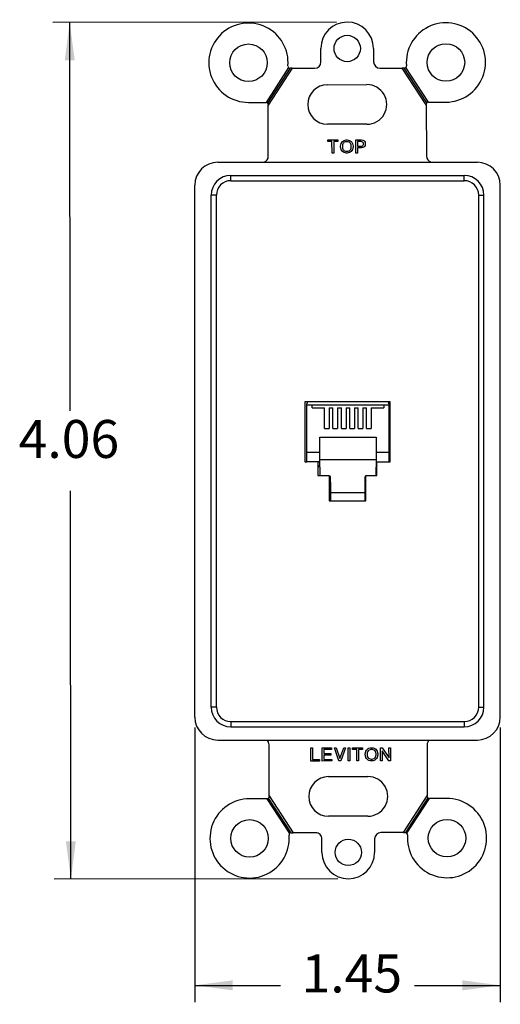
# Model space of a CAD drawing. Units: inches. Extents: x -3.6 to 3.2, y -5 to 6.
# Drawn here: x -3.6 to -1.4, y -3.7 to 1 of the extents above; entities that cross this region are included whole.
import ezdxf

# ---------------------------------------------------------------- set-up
doc = ezdxf.new("R2010")
doc.units = ezdxf.units.IN
doc.header["$MEASUREMENT"] = 0
doc.layers.add('1', color=7, linetype='Continuous')
doc.styles.add('CONVERTER_11', font='txt.shx', dxfattribs={"width": 0.9})
doc.dimstyles.new('ME10_DIM_11', dxfattribs={"dimtxt": 0.18, "dimasz": 0.18, "dimexe": 0.079921, "dimexo": 0.05, "dimgap": 0.1, "dimtad": 0, "dimtih": 1, "dimtoh": 1, "dimzin": 4, "dimdsep": 46, "dimtxsty": 'CONVERTER_11', "dimsah": 1, "dimcen": 0.09, "dimclrd": 2, "dimclre": 2, "dimclrt": 7, "dimadec": 0, "dimazin": 0, "dimtfac": 1, "dimtdec": 4, "dimtmove": 0, "dimatfit": 3, "dimfxl": 0, "dimtolj": 1, "dimtzin": 0, "dimarcsym": 0})

# ---------------------------------------------------------------- blocks, each defined once
blk = doc.blocks.new('59047__10', base_point=(-2.2683, -1.3089))
at = {"color": 7, "linetype": 'Continuous'}
for p, q in [((-1.8893, -0.8389), (-2.2584, -0.8389)), ((-2.2683, -0.8549), (-2.2683, -0.8488)), ((-2.2439, -0.8549), (-2.2683, -0.8549)), ((-2.2683, -1.0779), (-2.2683, -0.8549)), ((-2.2439, -0.8674), (-2.2439, -0.8549)), ((-1.9038, -0.8549), (-2.2439, -0.8549)), ((-2.2439, -0.8674), (-2.1848, -0.8674)), ((-2.1848, -0.9659), (-2.1848, -0.8674)), ((-2.1628, -0.8674), (-2.1448, -0.8674)), ((-2.1628, -0.8674), (-2.1628, -0.9659)), ((-2.1448, -0.9659), (-2.1448, -0.8674)), ((-2.1228, -0.8674), (-2.1228, -0.9659)), ((-2.1228, -0.8674), (-2.1048, -0.8674)), ((-2.1048, -0.9659), (-2.1048, -0.8674)), ((-2.0828, -0.8674), (-2.0648, -0.8674)), ((-2.0828, -0.8674), (-2.0828, -0.9659)), ((-2.0648, -0.9659), (-2.0648, -0.8674)), ((-2.0428, -0.8674), (-2.0248, -0.8674)), ((-2.0428, -0.8674), (-2.0428, -0.9659)), ((-2.0248, -0.9659), (-2.0248, -0.8674)), ((-2.0028, -0.8674), (-1.9848, -0.8674)), ((-2.0028, -0.8674), (-2.0028, -0.9659)), ((-1.9848, -0.9659), (-1.9848, -0.8674)), ((-1.9628, -0.8674), (-1.9038, -0.8674)), ((-1.9628, -0.8674), (-1.9628, -0.9659)), ((-1.9038, -0.8549), (-1.9038, -0.8674)), ((-1.8793, -0.8549), (-1.9038, -0.8549)), ((-1.8793, -0.8488), (-1.8793, -0.8549)), ((-1.8793, -0.8549), (-1.8793, -1.0779)), ((-2.1848, -0.9659), (-2.1628, -0.9659)), ((-2.1448, -0.9659), (-2.1228, -0.9659)), ((-2.1048, -0.9659), (-2.0828, -0.9659)), ((-2.0648, -0.9659), (-2.0428, -0.9659)), ((-2.0248, -0.9659), (-2.0028, -0.9659)), ((-1.9848, -0.9659), (-1.9628, -0.9659)), ((-2.2078, -1.0779), (-2.2078, -1.0069)), ((-2.2078, -1.0069), (-1.9398, -1.0069)), ((-1.9398, -1.0069), (-1.9398, -1.0779)), ((-2.2683, -1.0779), (-2.2078, -1.0779)), ((-2.2683, -1.1239), (-2.2683, -1.0779)), ((-2.2078, -1.1149), (-2.2078, -1.0779)), ((-1.9398, -1.1149), (-2.2078, -1.1149)), ((-2.2078, -1.1239), (-2.2078, -1.1149)), ((-1.9398, -1.0779), (-1.9398, -1.1149)), ((-1.9398, -1.0779), (-1.8793, -1.0779)), ((-1.9398, -1.1149), (-1.9398, -1.1239)), ((-1.8793, -1.0779), (-1.8793, -1.1239)), ((-2.216, -1.1239), (-2.2683, -1.1239)), ((-2.2078, -1.1239), (-2.216, -1.1239)), ((-2.2078, -1.1498), (-2.2078, -1.1239)), ((-2.2078, -1.1498), (-2.2078, -1.1889)), ((-1.9398, -1.1239), (-1.9398, -1.1498)), ((-1.9398, -1.1239), (-1.936, -1.1239)), ((-1.9398, -1.1889), (-1.9398, -1.1498)), ((-1.936, -1.1239), (-1.8793, -1.1239)), ((-2.1558, -1.1939), (-2.163, -1.1939)), ((-2.1558, -1.2198), (-2.1558, -1.1939)), ((-1.988, -1.1939), (-1.9918, -1.1939)), ((-1.9918, -1.2198), (-1.9918, -1.1939)), ((-2.1558, -1.2198), (-2.1558, -1.2709)), ((-1.9918, -1.2709), (-1.9918, -1.2198)), ((-1.9918, -1.2709), (-2.1558, -1.2709)), ((-2.1558, -1.2709), (-2.1558, -1.3089)), ((-1.9918, -1.3089), (-1.9918, -1.2709))]:
    blk.add_line(p, q, dxfattribs=at)
for centre, start, end in [((-2.2584, -0.8488), 90, 180), ((-1.8893, -0.8488), 0, 90), ((-2.2178, -1.1498), 0, 79.837), ((-1.9299, -1.1498), 128.0502, 180), ((-2.1658, -1.2198), 0, 73.9159), ((-1.9819, -1.2198), 128.0502, 180)]:
    blk.add_arc(centre, 0.00994, start, end, dxfattribs=at)
blk = doc.blocks.new('33225__11', base_point=(-2.8005, -2.4434))
at = {"color": 7, "linetype": 'Continuous'}
for p, q in [((-2.6915, 0.2966), (-1.4595, 0.2966)), ((-2.629, 0.2341), (-1.522, 0.2341)), ((-2.8005, -2.3344), (-2.8005, 0.1876)), ((-1.3505, -2.3344), (-1.3505, 0.1876)), ((-2.723, -2.2869), (-2.723, 0.1401)), ((-1.428, -2.2869), (-1.428, 0.1401)), ((-2.2584, -0.8389), (-2.278, -0.8389)), ((-2.278, -0.8389), (-2.278, -1.1239)), ((-1.8893, -0.8389), (-2.2584, -0.8389)), ((-1.873, -0.8389), (-1.8893, -0.8389)), ((-1.873, -1.1239), (-1.873, -0.8389)), ((-2.278, -1.1239), (-2.2683, -1.1239)), ((-2.216, -1.1239), (-2.2683, -1.1239)), ((-2.216, -1.1239), (-2.216, -1.1889)), ((-1.936, -1.1239), (-1.8793, -1.1239)), ((-1.936, -1.1889), (-1.936, -1.1239)), ((-1.8793, -1.1239), (-1.873, -1.1239)), ((-2.216, -1.1889), (-2.163, -1.1889)), ((-2.163, -1.1889), (-2.163, -1.3089)), ((-1.988, -1.1889), (-1.936, -1.1889)), ((-1.988, -1.3089), (-1.988, -1.1889)), ((-2.163, -1.3089), (-1.988, -1.3089)), ((-2.629, -2.3809), (-1.522, -2.3809)), ((-2.6915, -2.4434), (-1.4595, -2.4434))]:
    blk.add_line(p, q, dxfattribs=at)
at = {"color": 124, "linetype": 'Continuous'}
for p, q in [((-2.629, 0.2091), (-2.629, 0.2341)), ((-1.522, 0.2091), (-1.522, 0.2341)), ((-2.629, 0.2091), (-1.522, 0.2091)), ((-2.698, 0.1401), (-2.723, 0.1401)), ((-2.698, -2.2869), (-2.698, 0.1401)), ((-1.453, -2.2869), (-1.453, 0.1401)), ((-1.453, 0.1401), (-1.428, 0.1401)), ((-2.698, -2.2869), (-2.723, -2.2869)), ((-1.453, -2.2869), (-1.428, -2.2869)), ((-2.629, -2.3559), (-2.629, -2.3809)), ((-2.629, -2.3559), (-1.522, -2.3559)), ((-1.522, -2.3559), (-1.522, -2.3809))]:
    blk.add_line(p, q, dxfattribs=at)
at = {"color": 7, "linetype": 'Continuous'}
for centre, radius, start, end in [((-2.6915, 0.1876), 0.109, 90, 180), ((-1.4595, 0.1876), 0.109, 0, 90), ((-2.629, 0.1401), 0.094, 90, 180), ((-1.522, 0.1401), 0.094, 0, 90), ((-2.629, -2.2869), 0.094, 180, -90), ((-1.522, -2.2869), 0.094, -90, 0), ((-2.6915, -2.3344), 0.109, 180, -90), ((-1.4595, -2.3344), 0.109, -90, 0)]:
    blk.add_arc(centre, radius, start, end, dxfattribs=at)
at = {"color": 124, "linetype": 'Continuous'}
for centre, start, end in [((-2.629, 0.1401), 90, 180), ((-1.522, 0.1401), 0, 90), ((-2.629, -2.2869), 180, -90), ((-1.522, -2.2869), -90, 0)]:
    blk.add_arc(centre, 0.069, start, end, dxfattribs=at)
blk = doc.blocks.new('57222__12', base_point=(-2.7337, -3.1011))
at = {"color": 7, "linetype": 'Continuous'}
for p, q in [((-2.2022, 0.7722), (-2.2023, 0.8357)), ((-1.9523, 0.8361), (-1.9522, 0.7726)), ((-2.3557, 0.7452), (-2.4625, 0.5804)), ((-2.3483, 0.742), (-2.4548, 0.5774)), ((-2.3387, 0.742), (-2.4519, 0.5672)), ((-2.3483, 0.742), (-2.3484, 0.742)), ((-2.3387, 0.742), (-2.3483, 0.742)), ((-2.3387, 0.742), (-2.2322, 0.7422)), ((-1.9222, 0.7426), (-1.8156, 0.7428)), ((-1.8061, 0.7428), (-1.8156, 0.7428)), ((-1.7019, 0.5682), (-1.8156, 0.7428)), ((-1.806, 0.7428), (-1.8061, 0.7428)), ((-1.6991, 0.5785), (-1.8061, 0.7428)), ((-1.6915, 0.5815), (-1.7987, 0.746)), ((-2.1706, 0.6643), (-1.9836, 0.6646)), ((-2.5455, 0.5803), (-2.4625, 0.5804)), ((-2.4625, 0.5804), (-2.462, 0.5804)), ((-2.4519, 0.5704), (-2.4519, 0.5672)), ((-2.4516, 0.3254), (-2.4519, 0.5672)), ((-1.7019, 0.5682), (-1.7019, 0.5715)), ((-1.7019, 0.5682), (-1.7016, 0.3265)), ((-1.692, 0.5815), (-1.6915, 0.5815)), ((-1.6915, 0.5815), (-1.6085, 0.5816)), ((-1.9833, 0.4766), (-2.1703, 0.4763)), ((-2.1689, 0.4022), (-2.1212, 0.4023)), ((-2.1689, 0.3944), (-2.1689, 0.4022)), ((-2.1494, 0.3944), (-2.1689, 0.3944)), ((-2.1493, 0.3397), (-2.1494, 0.3944)), ((-2.1212, 0.3945), (-2.1408, 0.3944)), ((-2.1408, 0.3944), (-2.1407, 0.3397)), ((-2.1212, 0.4023), (-2.1212, 0.3945)), ((-2.1087, 0.3734), (-2.1079, 0.3788)), ((-2.1079, 0.3788), (-2.1056, 0.3859)), ((-2.1056, 0.3859), (-2.1025, 0.3906)), ((-2.1025, 0.3906), (-2.0994, 0.3945)), ((-2.0993, 0.3789), (-2.1001, 0.3734)), ((-2.0994, 0.3945), (-2.0947, 0.3984)), ((-2.0978, 0.3836), (-2.0993, 0.3789)), ((-2.0954, 0.3875), (-2.0978, 0.3836)), ((-2.0931, 0.3898), (-2.0954, 0.3875)), ((-2.0947, 0.3984), (-2.0915, 0.4)), ((-2.0908, 0.3914), (-2.0931, 0.3898)), ((-2.0915, 0.4), (-2.0861, 0.4015)), ((-2.0861, 0.3929), (-2.0908, 0.3914)), ((-2.0861, 0.4015), (-2.0814, 0.4023)), ((-2.0814, 0.3937), (-2.0861, 0.3929)), ((-2.0814, 0.4023), (-2.0767, 0.4023)), ((-2.0767, 0.3937), (-2.0814, 0.3937)), ((-2.0767, 0.4023), (-2.072, 0.4016)), ((-2.072, 0.393), (-2.0767, 0.3937)), ((-2.072, 0.4016), (-2.0665, 0.4)), ((-2.0673, 0.3914), (-2.072, 0.393)), ((-2.065, 0.3898), (-2.0673, 0.3914)), ((-2.0665, 0.4), (-2.0626, 0.3984)), ((-2.0626, 0.3875), (-2.065, 0.3898)), ((-2.0626, 0.3984), (-2.0587, 0.3953)), ((-2.0603, 0.3836), (-2.0626, 0.3875)), ((-2.0587, 0.3789), (-2.0603, 0.3836)), ((-2.0587, 0.3953), (-2.0556, 0.3914)), ((-2.0579, 0.3735), (-2.0587, 0.3789)), ((-2.0556, 0.3914), (-2.0525, 0.386)), ((-2.0525, 0.386), (-2.0501, 0.3789)), ((-2.0501, 0.3789), (-2.0493, 0.3735)), ((-2.0369, 0.4024), (-2.0095, 0.4024)), ((-2.0368, 0.3399), (-2.0369, 0.4024)), ((-2.0283, 0.3946), (-2.0282, 0.3727)), ((-2.0119, 0.3946), (-2.0283, 0.3946)), ((-2.0072, 0.3938), (-2.0119, 0.3946)), ((-2.0118, 0.3727), (-2.0071, 0.3735)), ((-2.0095, 0.4024), (-2.0033, 0.4017)), ((-2.0033, 0.3923), (-2.0072, 0.3938)), ((-2.0071, 0.3735), (-2.0032, 0.3751)), ((-2.0033, 0.4017), (-1.9986, 0.3993)), ((-2.0009, 0.3899), (-2.0033, 0.3923)), ((-2.0032, 0.3751), (-2.0009, 0.3774)), ((-1.9993, 0.386), (-2.0009, 0.3899)), ((-2.0009, 0.3774), (-1.9993, 0.3813)), ((-1.9993, 0.3813), (-1.9993, 0.386)), ((-1.9986, 0.3993), (-1.9954, 0.3962)), ((-1.9954, 0.3962), (-1.9923, 0.3915)), ((-1.9923, 0.3759), (-1.9954, 0.3712)), ((-1.9923, 0.3915), (-1.9915, 0.386)), ((-1.9915, 0.3814), (-1.9923, 0.3759)), ((-1.9915, 0.386), (-1.9915, 0.3814)), ((-2.1407, 0.3397), (-2.1493, 0.3397)), ((-2.1087, 0.3687), (-2.1087, 0.3734)), ((-2.1079, 0.3632), (-2.1087, 0.3687)), ((-2.1055, 0.3562), (-2.1079, 0.3632)), ((-2.1024, 0.3515), (-2.1055, 0.3562)), ((-2.0993, 0.3476), (-2.1024, 0.3515)), ((-2.1001, 0.3734), (-2.1001, 0.3687)), ((-2.1001, 0.3687), (-2.0993, 0.3632)), ((-2.0993, 0.3632), (-2.0977, 0.3586)), ((-2.0946, 0.3437), (-2.0993, 0.3476)), ((-2.0977, 0.3586), (-2.0954, 0.3546)), ((-2.0954, 0.3546), (-2.093, 0.3523)), ((-2.0915, 0.3422), (-2.0946, 0.3437)), ((-2.093, 0.3523), (-2.0907, 0.3507)), ((-2.086, 0.3406), (-2.0915, 0.3422)), ((-2.0907, 0.3507), (-2.086, 0.3492)), ((-2.086, 0.3492), (-2.0813, 0.3484)), ((-2.0813, 0.3398), (-2.086, 0.3406)), ((-2.0813, 0.3484), (-2.0766, 0.3484)), ((-2.0766, 0.3398), (-2.0813, 0.3398)), ((-2.0766, 0.3484), (-2.0719, 0.3492)), ((-2.0719, 0.3406), (-2.0766, 0.3398)), ((-2.0719, 0.3492), (-2.0673, 0.3508)), ((-2.0665, 0.3422), (-2.0719, 0.3406)), ((-2.0673, 0.3508), (-2.0649, 0.3523)), ((-2.0633, 0.3438), (-2.0665, 0.3422)), ((-2.0649, 0.3523), (-2.0626, 0.3547)), ((-2.0587, 0.3477), (-2.0633, 0.3438)), ((-2.0626, 0.3547), (-2.0602, 0.3586)), ((-2.0602, 0.3586), (-2.0587, 0.3633)), ((-2.0587, 0.3633), (-2.0579, 0.3688)), ((-2.0555, 0.3516), (-2.0587, 0.3477)), ((-2.0579, 0.3688), (-2.0579, 0.3735)), ((-2.0524, 0.3563), (-2.0555, 0.3516)), ((-2.0501, 0.3633), (-2.0524, 0.3563)), ((-2.0493, 0.3688), (-2.0501, 0.3633)), ((-2.0493, 0.3735), (-2.0493, 0.3688)), ((-2.0282, 0.3399), (-2.0368, 0.3399)), ((-2.0282, 0.3727), (-2.0118, 0.3727)), ((-2.0282, 0.3649), (-2.0282, 0.3399)), ((-2.0095, 0.3649), (-2.0282, 0.3649)), ((-2.0032, 0.3657), (-2.0095, 0.3649)), ((-1.9985, 0.3681), (-2.0032, 0.3657)), ((-1.9954, 0.3712), (-1.9985, 0.3681)), ((-2.4473, -2.7084), (-2.4476, -2.4666)), ((-1.6976, -2.4655), (-1.6973, -2.7073)), ((-2.25, -2.4803), (-2.2414, -2.4803)), ((-2.2499, -2.5428), (-2.25, -2.4803)), ((-2.2414, -2.4803), (-2.2413, -2.535)), ((-2.196, -2.4803), (-2.1515, -2.4802)), ((-2.196, -2.5428), (-2.196, -2.4803)), ((-2.1515, -2.488), (-2.1874, -2.4881)), ((-2.1874, -2.4881), (-2.1874, -2.5068)), ((-2.1874, -2.5068), (-2.1546, -2.5068)), ((-2.1874, -2.5146), (-2.1874, -2.5349)), ((-2.1546, -2.5146), (-2.1874, -2.5146)), ((-2.1546, -2.5068), (-2.1546, -2.5146)), ((-2.1515, -2.4802), (-2.1515, -2.488)), ((-2.1382, -2.4802), (-2.1296, -2.4802)), ((-2.1163, -2.5426), (-2.1382, -2.4802)), ((-2.1296, -2.4802), (-2.1116, -2.5309)), ((-2.1116, -2.5309), (-2.0937, -2.4801)), ((-2.0851, -2.4801), (-2.1069, -2.5426)), ((-2.0937, -2.4801), (-2.0851, -2.4801)), ((-2.0726, -2.4801), (-2.064, -2.4801)), ((-2.0725, -2.5426), (-2.0726, -2.4801)), ((-2.064, -2.4801), (-2.0639, -2.5426)), ((-2.0515, -2.48), (-2.0039, -2.48)), ((-2.0515, -2.4879), (-2.0515, -2.48)), ((-2.032, -2.4878), (-2.0515, -2.4879)), ((-2.0319, -2.5425), (-2.032, -2.4878)), ((-2.0038, -2.4878), (-2.0234, -2.4878)), ((-2.0234, -2.4878), (-2.0233, -2.5425)), ((-2.0039, -2.48), (-2.0038, -2.4878)), ((-1.9913, -2.5089), (-1.9905, -2.5034)), ((-1.9913, -2.5136), (-1.9913, -2.5089)), ((-1.9905, -2.519), (-1.9913, -2.5136)), ((-1.9905, -2.5034), (-1.9882, -2.4964)), ((-1.9882, -2.5261), (-1.9905, -2.519)), ((-1.9882, -2.4964), (-1.9851, -2.4917)), ((-1.9851, -2.4917), (-1.982, -2.4878)), ((-1.982, -2.5034), (-1.9827, -2.5089)), ((-1.9827, -2.5089), (-1.9827, -2.5135)), ((-1.9827, -2.5135), (-1.9819, -2.519)), ((-1.982, -2.4878), (-1.9773, -2.4838)), ((-1.9804, -2.4987), (-1.982, -2.5034)), ((-1.9819, -2.519), (-1.9804, -2.5237)), ((-1.9781, -2.4948), (-1.9804, -2.4987)), ((-1.9757, -2.4924), (-1.9781, -2.4948)), ((-1.9773, -2.4838), (-1.9742, -2.4823)), ((-1.9734, -2.4909), (-1.9757, -2.4924)), ((-1.9742, -2.4823), (-1.9687, -2.4807)), ((-1.9687, -2.4893), (-1.9734, -2.4909)), ((-1.9687, -2.4807), (-1.964, -2.4799)), ((-1.964, -2.4885), (-1.9687, -2.4893)), ((-1.964, -2.4799), (-1.9593, -2.4799)), ((-1.9593, -2.4885), (-1.964, -2.4885)), ((-1.9593, -2.4799), (-1.9546, -2.4807)), ((-1.9546, -2.4893), (-1.9593, -2.4885)), ((-1.9546, -2.4807), (-1.9492, -2.4822)), ((-1.9499, -2.4908), (-1.9546, -2.4893)), ((-1.9476, -2.4924), (-1.9499, -2.4908)), ((-1.9492, -2.4822), (-1.9453, -2.4838)), ((-1.9452, -2.4947), (-1.9476, -2.4924)), ((-1.9453, -2.4838), (-1.9414, -2.4869)), ((-1.9429, -2.4986), (-1.9452, -2.4947)), ((-1.9413, -2.5033), (-1.9429, -2.4986)), ((-1.9429, -2.5236), (-1.9413, -2.519)), ((-1.9414, -2.4869), (-1.9382, -2.4908)), ((-1.9405, -2.5088), (-1.9413, -2.5033)), ((-1.9413, -2.519), (-1.9405, -2.5135)), ((-1.9405, -2.5135), (-1.9405, -2.5088)), ((-1.9382, -2.4908), (-1.9351, -2.4963)), ((-1.9351, -2.4963), (-1.9327, -2.5033)), ((-1.9327, -2.5189), (-1.935, -2.526)), ((-1.9327, -2.5033), (-1.9319, -2.5088)), ((-1.9319, -2.5135), (-1.9327, -2.5189)), ((-1.9319, -2.5088), (-1.9319, -2.5135)), ((-1.9195, -2.4799), (-1.9109, -2.4798)), ((-1.9194, -2.5424), (-1.9195, -2.4799)), ((-1.9117, -2.4939), (-1.9116, -2.5423)), ((-1.8796, -2.5423), (-1.9117, -2.4939)), ((-1.9109, -2.4798), (-1.8788, -2.5282)), ((-1.8789, -2.4798), (-1.871, -2.4798)), ((-1.8788, -2.5282), (-1.8789, -2.4798)), ((-1.871, -2.4798), (-1.871, -2.5423)), ((-2.2085, -2.5428), (-2.2499, -2.5428)), ((-2.2413, -2.535), (-2.2085, -2.535)), ((-2.2085, -2.535), (-2.2085, -2.5428)), ((-2.1506, -2.5427), (-2.196, -2.5428)), ((-2.1874, -2.5349), (-2.1507, -2.5349)), ((-2.1507, -2.5349), (-2.1506, -2.5427)), ((-2.1069, -2.5426), (-2.1163, -2.5426)), ((-2.0639, -2.5426), (-2.0725, -2.5426)), ((-2.0233, -2.5425), (-2.0319, -2.5425)), ((-1.985, -2.5307), (-1.9882, -2.5261)), ((-1.9819, -2.5346), (-1.985, -2.5307)), ((-1.9772, -2.5385), (-1.9819, -2.5346)), ((-1.9804, -2.5237), (-1.978, -2.5276)), ((-1.978, -2.5276), (-1.9757, -2.5299)), ((-1.9741, -2.5401), (-1.9772, -2.5385)), ((-1.9757, -2.5299), (-1.9733, -2.5315)), ((-1.9686, -2.5416), (-1.9741, -2.5401)), ((-1.9733, -2.5315), (-1.9686, -2.5331)), ((-1.9686, -2.5331), (-1.9639, -2.5338)), ((-1.9639, -2.5424), (-1.9686, -2.5416)), ((-1.9639, -2.5338), (-1.9593, -2.5338)), ((-1.9592, -2.5424), (-1.9639, -2.5424)), ((-1.9593, -2.5338), (-1.9546, -2.533)), ((-1.9546, -2.5416), (-1.9592, -2.5424)), ((-1.9546, -2.533), (-1.9499, -2.5315)), ((-1.9491, -2.5401), (-1.9546, -2.5416)), ((-1.9499, -2.5315), (-1.9475, -2.5299)), ((-1.946, -2.5385), (-1.9491, -2.5401)), ((-1.9475, -2.5299), (-1.9452, -2.5276)), ((-1.9413, -2.5346), (-1.946, -2.5385)), ((-1.9452, -2.5276), (-1.9429, -2.5236)), ((-1.9382, -2.5307), (-1.9413, -2.5346)), ((-1.935, -2.526), (-1.9382, -2.5307)), ((-1.9116, -2.5423), (-1.9194, -2.5424)), ((-1.871, -2.5423), (-1.8796, -2.5423)), ((-2.1659, -2.6167), (-1.9789, -2.6164)), ((-1.8105, -2.8822), (-1.6973, -2.7073)), ((-1.6973, -2.7105), (-1.6973, -2.7073)), ((-2.4578, -2.7216), (-2.5408, -2.7217)), ((-2.4578, -2.7216), (-2.3506, -2.8862)), ((-2.4573, -2.7216), (-2.4578, -2.7216)), ((-2.3431, -2.883), (-2.4502, -2.7186)), ((-2.4473, -2.7084), (-2.4473, -2.7116)), ((-2.4473, -2.7084), (-2.3336, -2.8829)), ((-1.6944, -2.7176), (-1.801, -2.8822)), ((-1.7935, -2.8854), (-1.6868, -2.7205)), ((-1.6868, -2.7205), (-1.6873, -2.7205)), ((-1.6038, -2.7204), (-1.6868, -2.7205)), ((-1.9787, -2.8044), (-2.1656, -2.8047)), ((-2.3432, -2.883), (-2.3431, -2.883)), ((-2.3431, -2.883), (-2.3336, -2.8829)), ((-2.227, -2.8828), (-2.3336, -2.8829)), ((-1.8105, -2.8822), (-1.917, -2.8824)), ((-1.8105, -2.8822), (-1.801, -2.8822)), ((-1.801, -2.8822), (-1.8009, -2.8822)), ((-2.1969, -2.9763), (-2.197, -2.9128)), ((-1.947, -2.9124), (-1.9469, -2.9759))]:
    blk.add_line(p, q, dxfattribs=at)
for centre, radius in [((-2.0773, 0.8359), 0.0625), ((-2.5457, 0.7683), 0.089), ((-1.6087, 0.7696), 0.089), ((-2.5405, -2.9097), 0.089), ((-1.6035, -2.9084), 0.089), ((-2.0719, -2.9761), 0.0625)]:
    blk.add_circle(centre, radius, dxfattribs=at)
for centre, radius, start, end in [((-2.5457, 0.7683), 0.188, -4.6988, -89.9186), ((-2.0773, 0.8359), 0.125, 0.0814, -179.9186), ((-1.6087, 0.7696), 0.188, -89.9186, -175.1384), ((-2.3484, 0.752), 0.01, 175.3012, -137.1934), ((-2.2322, 0.7722), 0.03, -89.9186, 0.0814), ((-1.9222, 0.7726), 0.03, -179.9186, -89.9186), ((-1.806, 0.7528), 0.01, -42.6438, 4.8616), ((-2.3484, 0.752), 0.01, -137.1934, -89.9186), ((-1.806, 0.7528), 0.01, -89.9186, -42.6438), ((-2.1704, 0.5703), 0.094, 90.0814, -89.9186), ((-1.9834, 0.5706), 0.094, -89.9186, 90.0814), ((-2.4619, 0.5704), 0.01, 44.7686, 90.0814), ((-2.4619, 0.5704), 0.01, 0.0814, 44.7686), ((-1.6919, 0.5715), 0.01, 135.3941, -179.9186), ((-1.6919, 0.5715), 0.01, 90.0814, 135.3941), ((-2.4826, 0.3253), 0.031, -67.9546, 0.0814), ((-1.6706, 0.3265), 0.031, -179.9186, -105.4006), ((-2.4786, -2.4667), 0.031, 0.0814, 48.6287), ((-1.6666, -2.4655), 0.031, 134.5012, -179.9186), ((-2.1658, -2.7107), 0.094, 90.0814, -89.9186), ((-1.9788, -2.7104), 0.094, -89.9186, 90.0814), ((-2.5405, -2.9097), 0.188, 90.0814, 4.8616), ((-2.4573, -2.7116), 0.01, -89.9186, -44.6059), ((-2.4573, -2.7116), 0.01, -44.6059, 0.0814), ((-1.6035, -2.9084), 0.188, 175.3012, 90.0814), ((-1.6873, -2.7105), 0.01, -179.9186, -135.2314), ((-1.6873, -2.7105), 0.01, -135.2314, -89.9186), ((-2.3432, -2.893), 0.01, 137.3562, -175.1384), ((-2.3432, -2.893), 0.01, 90.0814, 137.3562), ((-2.227, -2.9128), 0.03, 0.0814, 90.0814), ((-1.917, -2.9124), 0.03, 90.0814, -179.9186), ((-1.8008, -2.8922), 0.01, 42.8066, 90.0814), ((-1.8008, -2.8922), 0.01, -4.6988, 42.8066), ((-2.0719, -2.9761), 0.125, -179.9186, 0.0814)]:
    blk.add_arc(centre, radius, start, end, dxfattribs=at)
blk = doc.blocks.new('40649-00x__13', base_point=(-2.8005, -3.1011))
for name, p in [('57222__12', (-2.7337, -3.1011)), ('33225__11', (-2.8005, -2.4434)), ('59047__10', (-2.2683, -1.3089))]:
    blk.add_blockref(name, p)
blk = doc.blocks.new('*D29')
at = {"layer": '1', "color": 2, "linetype": 'Continuous'}
for p, q in [((-2.8005, -2.3844), (-2.8005, -3.6864)), ((-1.3505, -2.3844), (-1.3505, -3.6864)), ((-2.8005, -3.6065), (-2.3938, -3.6065)), ((-1.7573, -3.6065), (-1.3505, -3.6065))]:
    blk.add_line(p, q, dxfattribs=at)
at = {"layer": '1', "color": 2}
for points in [[(-2.6205, -3.5828), (-2.6205, -3.6302), (-2.8005, -3.6065)], [(-1.5305, -3.6302), (-1.5305, -3.5828), (-1.3505, -3.6065)]]:
    blk.add_solid(points, dxfattribs=at)
at = {"layer": '1', "color": 7, "insert": (-2.2938, -3.6965), "char_height": 0.18, "attachment_point": 7, "rotation": 0.0001, "line_spacing_factor": 0.60024, "style": 'CONVERTER_11'}
blk.add_mtext('1.45', dxfattribs=at)
blk = doc.blocks.new('*D30')
at = {"layer": '1', "color": 2, "linetype": 'Continuous'}
for p, q in [((-2.1275, 0.9608), (-3.474, 0.9589)), ((-3.3914, -0.8819), (-3.394, 0.959)), ((-3.3883, -3.1029), (-3.3909, -1.2619)), ((-2.1217, -3.1011), (-3.4682, -3.1031))]:
    blk.add_line(p, q, dxfattribs=at)
at = {"layer": '1', "color": 2}
for points in [[(-3.3701, 0.7791), (-3.4175, 0.779), (-3.394, 0.959)], [(-3.4122, -2.923), (-3.3648, -2.9229), (-3.3883, -3.1029)]]:
    blk.add_solid(points, dxfattribs=at)
at = {"layer": '1', "color": 7, "insert": (-3.6364, -1.1619), "char_height": 0.18, "attachment_point": 7, "rotation": 0.0001, "line_spacing_factor": 0.60024, "style": 'CONVERTER_11'}
blk.add_mtext('4.06', dxfattribs=at)
blk = doc.blocks.new('3', base_point=(-2.0755, -1.0701))
blk.add_blockref('40649-00x__13', (-2.8005, -3.1011))
at = {"layer": '1'}
blk.add_blockref('*D30', (0, 0), dxfattribs=at)
dim = blk.add_linear_dim(base=(-2.8005, -3.6065), p1=(-1.3505, -2.3344), p2=(-2.8005, -2.3344), dimstyle='ME10_DIM_11', dxfattribs=at)
dim.commit()
dim.dimension.update_dxf_attribs({"geometry": '*D29', "text_midpoint": (-2.0755, -3.6065), "text_rotation": 0.0001})

msp = doc.modelspace()

# ---------------------------------------------------------------- block references
msp.add_blockref('3', (-2.0755, -1.0701))

doc.saveas('drawing.dxf')
